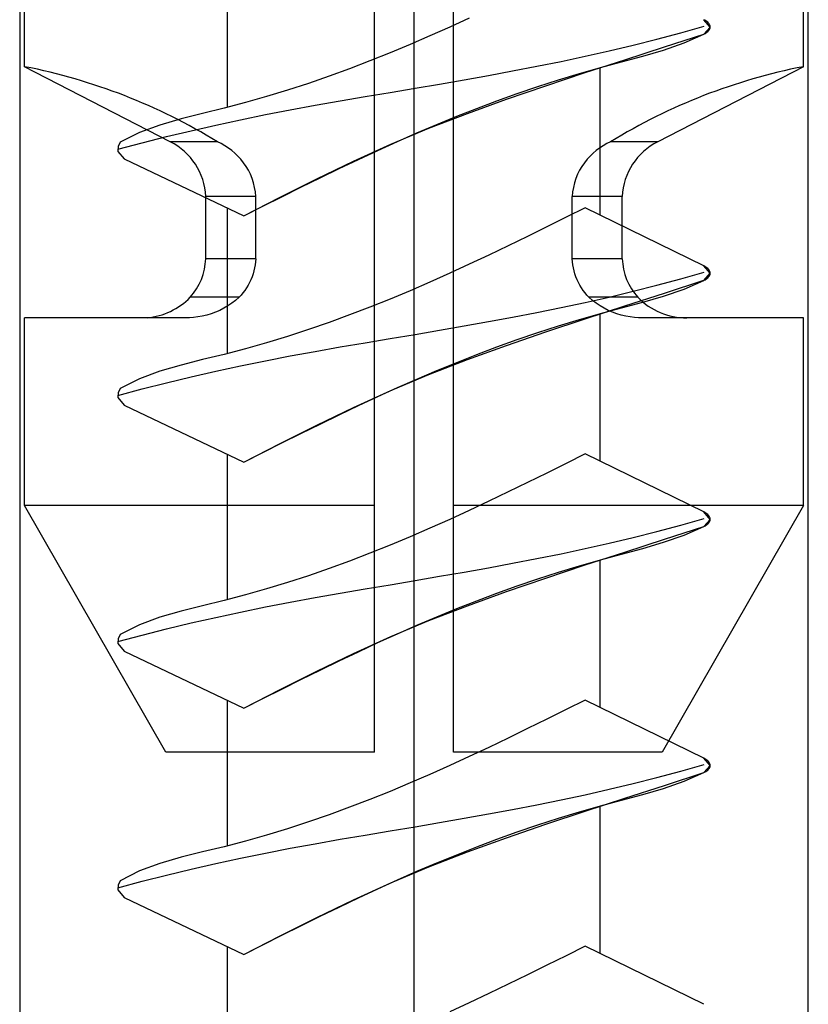
# Model space of a CAD drawing. Extents: x -250 to 830, y 10 to 714.
# Drawn here: x 635 to 643, y 198 to 208 of the extents above; entities that cross this region are included whole.
import ezdxf

# ---------------------------------------------------------------- set-up
doc = ezdxf.new("R2010")
doc.units = 0
doc.header["$LTSCALE"] = 2
doc.header["$MEASUREMENT"] = 0
doc.linetypes.add('CENTER', pattern=[24, 15, -3, 3, -3])
doc.layers.get('0').update_dxf_attribs({"linetype": 'CONTINUOUS'})

msp = doc.modelspace()

# ---------------------------------------------------------------- linework, layer by layer
at = {"color": 1, "linetype": 'CENTER'}
msp.add_line((638.67121, 178.91588), (638.67121, 246.2034), dxfattribs=at)
at = {"color": 1, "linetype": 'Continuous'}
for p, q in [((634.67121, 240.22482), (634.67121, 180.19737)), ((642.67121, 180.19737), (642.67121, 240.22482)), ((638.27121, 200.22482), (638.27121, 232.22482)), ((639.07121, 200.22482), (639.07121, 232.22482)), ((634.72121, 207.17178), (634.72121, 209.42482)), ((642.62121, 207.17178), (642.62121, 209.42482)), ((636.77803, 206.75954), (636.77803, 208.23366)), ((639.23187, 207.66422), (639.03305, 207.57291)), ((639.23187, 207.66422), (639.03305, 207.57291)), ((641.62281, 207.64197), (641.61268, 207.64801)), ((641.67584, 207.57337), (641.61268, 207.64801)), ((641.63267, 207.63569), (641.62281, 207.64197)), ((641.64199, 207.62894), (641.63267, 207.63569)), ((641.65052, 207.62149), (641.64199, 207.62894)), ((641.6581, 207.61327), (641.65052, 207.62149)), ((641.66468, 207.60437), (641.6581, 207.61327)), ((641.67017, 207.59485), (641.66468, 207.60437)), ((641.67416, 207.58485), (641.67017, 207.59485)), ((639.03305, 207.57291), (638.83295, 207.48352)), ((639.03305, 207.57291), (638.83295, 207.48352)), ((641.13609, 207.45147), (641.3766, 207.51586)), ((641.13609, 207.45147), (641.3766, 207.51586)), ((641.21113, 207.3724), (641.61268, 207.50231)), ((641.3766, 207.51586), (641.61634, 207.58228)), ((641.3766, 207.51586), (641.61634, 207.58228)), ((641.41035, 207.41315), (641.61019, 207.50106)), ((641.61019, 207.50106), (641.67584, 207.57337)), ((641.61268, 207.50231), (641.62331, 207.50777)), ((641.62331, 207.50777), (641.63362, 207.51353)), ((641.63362, 207.51353), (641.64329, 207.5199)), ((641.64329, 207.5199), (641.652, 207.52716)), ((641.652, 207.52716), (641.65959, 207.53538)), ((641.65959, 207.53538), (641.66601, 207.54441)), ((641.66601, 207.54441), (641.67117, 207.5541)), ((641.67117, 207.5541), (641.67468, 207.56424)), ((641.67583, 207.57458), (641.67416, 207.58485)), ((641.67468, 207.56424), (641.67583, 207.57458)), ((638.6314, 207.39635), (638.42834, 207.31163)), ((638.6314, 207.39635), (638.42834, 207.31163)), ((638.83295, 207.48352), (638.6314, 207.39635)), ((638.83295, 207.48352), (638.6314, 207.39635)), ((640.89441, 207.39023), (641.13609, 207.45147)), ((640.89441, 207.39023), (641.13609, 207.45147)), ((641.20323, 207.34056), (641.41035, 207.41315)), ((638.42834, 207.31163), (638.22372, 207.2296)), ((638.42834, 207.31163), (638.22372, 207.2296)), ((640.4079, 207.27701), (640.65164, 207.33211)), ((640.4079, 207.27701), (640.65164, 207.33211)), ((640.65164, 207.33211), (640.89441, 207.39023)), ((640.65164, 207.33211), (640.89441, 207.39023)), ((640.80955, 207.24215), (641.21113, 207.3724)), ((640.99122, 207.27822), (641.20323, 207.34056)), ((638.22372, 207.2296), (638.01749, 207.1505)), ((638.22372, 207.2296), (638.01749, 207.1505)), ((639.91794, 207.17538), (640.16329, 207.22483)), ((639.91794, 207.17538), (640.16329, 207.22483)), ((640.16329, 207.22483), (640.4079, 207.27701)), ((640.16329, 207.22483), (640.4079, 207.27701)), ((640.40794, 207.11117), (640.80955, 207.24215)), ((640.56199, 207.16398), (640.77668, 207.22105)), ((640.77668, 207.22105), (640.99122, 207.27822)), ((636.19886, 206.41037), (634.72121, 207.17178)), ((638.01749, 207.1505), (637.80962, 207.07457)), ((638.01749, 207.1505), (637.80962, 207.07457)), ((639.42549, 207.0829), (639.67196, 207.12822)), ((639.42549, 207.0829), (639.67196, 207.12822)), ((639.67196, 207.12822), (639.91794, 207.17538)), ((639.67196, 207.12822), (639.91794, 207.17538)), ((640.00697, 206.97825), (640.40794, 207.11117)), ((640.13731, 207.03925), (640.34881, 207.10347)), ((640.34881, 207.10347), (640.56199, 207.16398)), ((640.55462, 207.16189), (640.55462, 205.67056)), ((642.62121, 207.17178), (641.14356, 206.41037)), ((637.60005, 207.00203), (637.38874, 206.93313)), ((637.60005, 207.00203), (637.38874, 206.93313)), ((637.80962, 207.07457), (637.60005, 207.00203)), ((637.80962, 207.07457), (637.60005, 207.00203)), ((638.68432, 206.95339), (638.93154, 206.99594)), ((638.68432, 206.95339), (638.93154, 206.99594)), ((638.93154, 206.99594), (639.17864, 207.03896)), ((638.93154, 206.99594), (639.17864, 207.03896)), ((639.17864, 207.03896), (639.42549, 207.0829)), ((639.17864, 207.03896), (639.42549, 207.0829)), ((639.92747, 206.97152), (640.13731, 207.03925)), ((637.38874, 206.93313), (637.17564, 206.86811)), ((637.38874, 206.93313), (637.17564, 206.86811)), ((638.17609, 206.86887), (638.43015, 206.91135)), ((638.17609, 206.86887), (638.43015, 206.91135)), ((638.43015, 206.91135), (638.68432, 206.95339)), ((638.43015, 206.91135), (638.68432, 206.95339)), ((639.51264, 206.82616), (639.71926, 206.90042)), ((639.60798, 206.84132), (640.00697, 206.97825)), ((639.71926, 206.90042), (639.92747, 206.97152)), ((636.96072, 206.8072), (636.74393, 206.75065)), ((636.96072, 206.8072), (636.74393, 206.75065)), ((637.17564, 206.86811), (636.96072, 206.8072)), ((637.17564, 206.86811), (636.96072, 206.8072)), ((637.66878, 206.7808), (637.92226, 206.8255)), ((637.66878, 206.7808), (637.92226, 206.8255)), ((637.92226, 206.8255), (638.17609, 206.86887)), ((637.92226, 206.8255), (638.17609, 206.86887)), ((639.21233, 206.69829), (639.60798, 206.84132)), ((639.30758, 206.74888), (639.51264, 206.82616)), ((636.52573, 206.69751), (636.30837, 206.64273)), ((636.52573, 206.69751), (636.30837, 206.64273)), ((636.74393, 206.75065), (636.52573, 206.69751)), ((636.74393, 206.75065), (636.52573, 206.69751)), ((637.16332, 206.68559), (637.41576, 206.73431)), ((637.16332, 206.68559), (637.41576, 206.73431)), ((637.41576, 206.73431), (637.66878, 206.7808)), ((637.41576, 206.73431), (637.66878, 206.7808)), ((638.82137, 206.54706), (639.21233, 206.69829)), ((639.10407, 206.66878), (639.30758, 206.74888)), ((636.30837, 206.64273), (636.09453, 206.58032)), ((636.30837, 206.64273), (636.09453, 206.58032)), ((636.66062, 206.58007), (636.91157, 206.63424)), ((636.66062, 206.58007), (636.91157, 206.63424)), ((636.91157, 206.63424), (637.16332, 206.68559)), ((636.91157, 206.63424), (637.16332, 206.68559)), ((638.90205, 206.58603), (639.10407, 206.66878)), ((635.88684, 206.50432), (635.69222, 206.40543)), ((635.88684, 206.50432), (635.69222, 206.40543)), ((636.09453, 206.58032), (635.88684, 206.50432)), ((636.09453, 206.58032), (635.88684, 206.50432)), ((636.16153, 206.46286), (636.41057, 206.52297)), ((636.16153, 206.46286), (636.41057, 206.52297)), ((636.41057, 206.52297), (636.66062, 206.58007)), ((636.41057, 206.52297), (636.66062, 206.58007)), ((638.43647, 206.38555), (638.82137, 206.54706)), ((638.50242, 206.41326), (638.70151, 206.5008)), ((638.70151, 206.5008), (638.90205, 206.58603)), ((635.66629, 206.33459), (635.91355, 206.3997)), ((635.66629, 206.33459), (635.91355, 206.3997)), ((635.69222, 206.40543), (635.66983, 206.36126)), ((635.69222, 206.40543), (635.66983, 206.36126)), ((635.91355, 206.3997), (636.16153, 206.46286)), ((635.91355, 206.3997), (636.16153, 206.46286)), ((636.67814, 206.41037), (636.19886, 206.41037)), ((636.71587, 206.39143), (636.67814, 206.41037)), ((638.30469, 206.32362), (638.50242, 206.41326)), ((640.66429, 206.41028), (640.62654, 206.39143)), ((641.14356, 206.41037), (640.66427, 206.41037)), ((635.66983, 206.36126), (635.66841, 206.31358)), ((635.66983, 206.36126), (635.66841, 206.31358)), ((635.66841, 206.31358), (635.73064, 206.2365)), ((635.66841, 206.31358), (635.73064, 206.2365)), ((636.75258, 206.37039), (636.71587, 206.39143)), ((636.78802, 206.34725), (636.75258, 206.37039)), ((636.82195, 206.32209), (636.78802, 206.34725)), ((636.85415, 206.29498), (636.82195, 206.32209)), ((638.05786, 206.21346), (638.43647, 206.38555)), ((638.10816, 206.23215), (638.30469, 206.32362)), ((640.52043, 206.32214), (640.48826, 206.29498)), ((640.55439, 206.34725), (640.52043, 206.32214)), ((640.58983, 206.37039), (640.55439, 206.34725)), ((640.62654, 206.39143), (640.58983, 206.37039)), ((635.73064, 206.2365), (636.94457, 205.65937)), ((635.73064, 206.2365), (636.94457, 205.65937)), ((636.88476, 206.26561), (636.85415, 206.29498)), ((636.9142, 206.2334), (636.88476, 206.26561)), ((636.94205, 206.19855), (636.9142, 206.2334)), ((636.96791, 206.16131), (636.94205, 206.19855)), ((637.68408, 206.03327), (638.05786, 206.21346)), ((637.91265, 206.13909), (638.10816, 206.23215)), ((640.40036, 206.19855), (640.3745, 206.16131)), ((640.42822, 206.2334), (640.40036, 206.19855)), ((640.45765, 206.26561), (640.42822, 206.2334)), ((640.48826, 206.29498), (640.45765, 206.26561)), ((636.99137, 206.1219), (636.96791, 206.16131)), ((637.012, 206.08055), (636.99137, 206.1219)), ((637.71801, 206.04473), (637.91265, 206.13909)), ((640.35104, 206.1219), (640.33042, 206.08055)), ((640.3745, 206.16131), (640.35104, 206.1219)), ((637.02953, 206.03758), (637.012, 206.08055)), ((637.04362, 205.99329), (637.02953, 206.03758)), ((637.31352, 205.84767), (637.68408, 206.03327)), ((637.52405, 205.94931), (637.71801, 206.04473)), ((640.31288, 206.03758), (640.29879, 205.99329)), ((640.33042, 206.08055), (640.31288, 206.03758)), ((637.05446, 205.94821), (637.04362, 205.99329)), ((637.0619, 205.90274), (637.05446, 205.94821)), ((637.06593, 205.85731), (637.0619, 205.90274)), ((637.3306, 205.8531), (637.52405, 205.94931)), ((640.28051, 205.90274), (640.27648, 205.85731)), ((640.28795, 205.94821), (640.28051, 205.90274)), ((640.29879, 205.99329), (640.28795, 205.94821)), ((636.5587, 205.22482), (636.5587, 205.85731)), ((637.06593, 205.85731), (636.5587, 205.85731)), ((636.94457, 205.65937), (637.31352, 205.84767)), ((637.06593, 205.22482), (637.06593, 205.85731)), ((637.1375, 205.75637), (637.3306, 205.8531)), ((640.27648, 205.22482), (640.27648, 205.85731)), ((640.78371, 205.85731), (640.27648, 205.85731)), ((640.78371, 205.22482), (640.78371, 205.85731)), ((636.77803, 204.26443), (636.77803, 205.73855)), ((636.94457, 205.65937), (637.1375, 205.75637)), ((640.40822, 205.74219), (640.21322, 205.64506)), ((640.40822, 205.74219), (640.21322, 205.64506)), ((641.61268, 205.1529), (640.40822, 205.74219)), ((641.61268, 205.1529), (640.40822, 205.74219)), ((640.21322, 205.64506), (640.01805, 205.54821)), ((640.21322, 205.64506), (640.01805, 205.54821)), ((640.01805, 205.54821), (639.82251, 205.45191)), ((640.01805, 205.54821), (639.82251, 205.45191)), ((639.82251, 205.45191), (639.62642, 205.35645)), ((639.82251, 205.45191), (639.62642, 205.35645)), ((639.62642, 205.35645), (639.4296, 205.26209)), ((639.62642, 205.35645), (639.4296, 205.26209)), ((637.06593, 205.22482), (636.5587, 205.22482)), ((637.06593, 205.22482), (637.06386, 205.194)), ((639.4296, 205.26209), (639.23187, 205.16911)), ((639.4296, 205.26209), (639.23187, 205.16911)), ((640.78371, 205.22482), (640.27648, 205.22482)), ((640.27856, 205.194), (640.27651, 205.22482)), ((637.04763, 205.10124), (637.03891, 205.07078)), ((637.05471, 205.13204), (637.04763, 205.10124)), ((637.06012, 205.16302), (637.05471, 205.13204)), ((637.06386, 205.194), (637.06012, 205.16302)), ((639.23187, 205.16911), (639.03305, 205.07779)), ((639.23187, 205.16911), (639.03305, 205.07779)), ((640.28229, 205.16302), (640.27856, 205.194)), ((640.28771, 205.13204), (640.28229, 205.16302)), ((640.29478, 205.10124), (640.28771, 205.13204)), ((640.3035, 205.07078), (640.29478, 205.10124)), ((641.62281, 205.14686), (641.61268, 205.1529)), ((641.67584, 205.07825), (641.61268, 205.1529)), ((641.63267, 205.14058), (641.62281, 205.14686)), ((641.64199, 205.13382), (641.63267, 205.14058)), ((641.65052, 205.12637), (641.64199, 205.13382)), ((641.6581, 205.11815), (641.65052, 205.12637)), ((641.66468, 205.10925), (641.6581, 205.11815)), ((641.67017, 205.09973), (641.66468, 205.10925)), ((641.67416, 205.08973), (641.67017, 205.09973)), ((637.01659, 205.01153), (637.00305, 204.98305)), ((637.02856, 205.04082), (637.01659, 205.01153)), ((637.03891, 205.07078), (637.02856, 205.04082)), ((639.03305, 205.07779), (638.83295, 204.98841)), ((639.03305, 205.07779), (638.83295, 204.98841)), ((640.31386, 205.04082), (640.3035, 205.07078)), ((640.32583, 205.01153), (640.31386, 205.04082)), ((640.33936, 204.98305), (640.32583, 205.01153)), ((641.13609, 204.95635), (641.3766, 205.02074)), ((641.13609, 204.95635), (641.3766, 205.02074)), ((641.21113, 204.87728), (641.61268, 205.00719)), ((641.3766, 205.02074), (641.61634, 205.08716)), ((641.3766, 205.02074), (641.61634, 205.08716)), ((641.41035, 204.91804), (641.61019, 205.00595)), ((641.61019, 205.00595), (641.67584, 205.07825)), ((641.61268, 205.00719), (641.62331, 205.01265)), ((641.62331, 205.01265), (641.63362, 205.01841)), ((641.63362, 205.01841), (641.64329, 205.02478)), ((641.64329, 205.02478), (641.652, 205.03205)), ((641.652, 205.03205), (641.65959, 205.04026)), ((641.65959, 205.04026), (641.66601, 205.04929)), ((641.66601, 205.04929), (641.67117, 205.05898)), ((641.67117, 205.05898), (641.67468, 205.06912)), ((641.67583, 205.07946), (641.67416, 205.08973)), ((641.67468, 205.06912), (641.67583, 205.07946)), ((636.95456, 204.90349), (636.93627, 204.87924)), ((636.97189, 204.92894), (636.95456, 204.90349)), ((636.9881, 204.95549), (636.97189, 204.92894)), ((637.00305, 204.98305), (636.9881, 204.95549)), ((638.6314, 204.90123), (638.42834, 204.81652)), ((638.6314, 204.90123), (638.42834, 204.81652)), ((638.83295, 204.98841), (638.6314, 204.90123)), ((638.83295, 204.98841), (638.6314, 204.90123)), ((640.35431, 204.95549), (640.33936, 204.98305)), ((640.37053, 204.92894), (640.35431, 204.95549)), ((640.38785, 204.90349), (640.37053, 204.92894)), ((640.40615, 204.87924), (640.38785, 204.90349)), ((640.89441, 204.89511), (641.13609, 204.95635)), ((640.89441, 204.89511), (641.13609, 204.95635)), ((641.20323, 204.84545), (641.41035, 204.91804)), ((636.89741, 204.8347), (636.40139, 204.8347)), ((636.86165, 204.80287), (636.82377, 204.77345)), ((636.89741, 204.8347), (636.86165, 204.80287)), ((636.91716, 204.85628), (636.8974, 204.8347)), ((636.93627, 204.87924), (636.91716, 204.85628)), ((638.42834, 204.81652), (638.22372, 204.73449)), ((638.42834, 204.81652), (638.22372, 204.73449)), ((640.42525, 204.85628), (640.40615, 204.87924)), ((640.4079, 204.7819), (640.65164, 204.83699)), ((640.4079, 204.7819), (640.65164, 204.83699)), ((640.445, 204.8347), (640.42525, 204.85628)), ((640.48077, 204.80287), (640.445, 204.8347)), ((640.94102, 204.8347), (640.445, 204.8347)), ((640.51864, 204.77345), (640.48077, 204.80287)), ((640.65164, 204.83699), (640.89441, 204.89511)), ((640.65164, 204.83699), (640.89441, 204.89511)), ((640.80955, 204.74703), (641.21113, 204.87728)), ((640.99122, 204.7831), (641.20323, 204.84545)), ((636.70035, 204.70063), (636.65692, 204.68182)), ((636.74283, 204.72223), (636.70035, 204.70063)), ((636.78407, 204.74654), (636.74283, 204.72223)), ((636.82377, 204.77345), (636.78407, 204.74654)), ((638.22372, 204.73449), (638.01749, 204.65539)), ((638.22372, 204.73449), (638.01749, 204.65539)), ((639.91794, 204.68026), (640.16329, 204.72972)), ((639.91794, 204.68026), (640.16329, 204.72972)), ((640.16329, 204.72972), (640.4079, 204.7819)), ((640.16329, 204.72972), (640.4079, 204.7819)), ((640.40794, 204.61605), (640.80955, 204.74703)), ((640.55834, 204.74654), (640.51864, 204.77345)), ((640.59958, 204.72223), (640.55834, 204.74654)), ((640.56199, 204.66886), (640.77668, 204.72593)), ((640.64206, 204.70063), (640.59958, 204.72223)), ((640.68549, 204.68182), (640.64206, 204.70063)), ((640.77668, 204.72593), (640.99122, 204.7831)), ((634.72121, 202.72482), (634.72121, 204.62482)), ((635.55244, 204.62482), (634.72121, 204.62482)), ((635.55521, 204.62478), (635.55244, 204.62482)), ((635.55797, 204.62476), (635.55521, 204.62478)), ((635.56074, 204.62475), (635.55797, 204.62476)), ((635.5635, 204.62476), (635.56074, 204.62475)), ((635.56628, 204.62478), (635.5635, 204.62476)), ((635.56907, 204.62482), (635.56628, 204.62478)), ((636.34141, 204.62482), (635.56907, 204.62482)), ((636.34311, 204.6248), (636.34141, 204.62482)), ((636.34481, 204.62478), (636.34311, 204.6248)), ((636.34651, 204.62477), (636.34481, 204.62478)), ((636.34821, 204.62476), (636.34651, 204.62477)), ((636.34991, 204.62475), (636.34821, 204.62476)), ((636.35161, 204.62475), (636.34991, 204.62475)), ((636.39325, 204.62576), (636.35161, 204.62475)), ((636.43604, 204.62894), (636.39325, 204.62576)), ((636.4797, 204.63442), (636.43604, 204.62894)), ((636.52392, 204.64232), (636.4797, 204.63442)), ((636.56839, 204.65277), (636.52392, 204.64232)), ((636.61283, 204.66589), (636.56839, 204.65277)), ((636.65692, 204.68182), (636.61283, 204.66589)), ((638.01749, 204.65539), (637.80962, 204.57945)), ((638.01749, 204.65539), (637.80962, 204.57945)), ((639.42549, 204.58778), (639.67196, 204.6331)), ((639.42549, 204.58778), (639.67196, 204.6331)), ((639.67196, 204.6331), (639.91794, 204.68026)), ((639.67196, 204.6331), (639.91794, 204.68026)), ((640.00697, 204.48313), (640.40794, 204.61605)), ((640.13731, 204.54414), (640.34881, 204.60835)), ((640.34881, 204.60835), (640.56199, 204.66886)), ((640.55462, 204.66677), (640.55462, 203.17544)), ((640.72959, 204.66589), (640.68549, 204.68182)), ((640.77402, 204.65277), (640.72959, 204.66589)), ((640.8185, 204.64232), (640.77402, 204.65277)), ((640.86271, 204.63442), (640.8185, 204.64232)), ((640.90637, 204.62894), (640.86271, 204.63442)), ((640.94916, 204.62576), (640.90637, 204.62894)), ((640.9908, 204.62475), (640.94916, 204.62576)), ((640.9925, 204.62475), (640.9908, 204.62475)), ((640.9942, 204.62476), (640.9925, 204.62475)), ((640.9959, 204.62477), (640.9942, 204.62476)), ((640.9976, 204.62478), (640.9959, 204.62477)), ((640.9993, 204.6248), (640.9976, 204.62478)), ((641.00101, 204.62482), (640.9993, 204.6248)), ((641.77334, 204.62482), (641.00101, 204.62482)), ((641.77613, 204.62478), (641.77334, 204.62482)), ((641.77891, 204.62476), (641.77613, 204.62478)), ((641.78168, 204.62475), (641.77891, 204.62476)), ((641.78444, 204.62476), (641.78168, 204.62475)), ((641.7872, 204.62478), (641.78444, 204.62476)), ((641.78997, 204.62482), (641.7872, 204.62478)), ((642.62121, 204.62482), (641.78997, 204.62482)), ((642.62121, 202.72482), (642.62121, 204.62482)), ((637.60005, 204.50691), (637.38874, 204.43802)), ((637.60005, 204.50691), (637.38874, 204.43802)), ((637.80962, 204.57945), (637.60005, 204.50691)), ((637.80962, 204.57945), (637.60005, 204.50691)), ((638.68432, 204.45827), (638.93154, 204.50083)), ((638.68432, 204.45827), (638.93154, 204.50083)), ((638.93154, 204.50083), (639.17864, 204.54385)), ((638.93154, 204.50083), (639.17864, 204.54385)), ((639.17864, 204.54385), (639.42549, 204.58778)), ((639.17864, 204.54385), (639.42549, 204.58778)), ((639.92747, 204.4764), (640.13731, 204.54414)), ((637.38874, 204.43802), (637.17564, 204.373)), ((637.38874, 204.43802), (637.17564, 204.373)), ((638.17609, 204.37376), (638.43015, 204.41624)), ((638.17609, 204.37376), (638.43015, 204.41624)), ((638.43015, 204.41624), (638.68432, 204.45827)), ((638.43015, 204.41624), (638.68432, 204.45827)), ((639.51264, 204.33104), (639.71926, 204.40531)), ((639.60798, 204.34621), (640.00697, 204.48313)), ((639.71926, 204.40531), (639.92747, 204.4764)), ((636.96072, 204.31209), (636.74393, 204.25553)), ((636.96072, 204.31209), (636.74393, 204.25553)), ((637.17564, 204.373), (636.96072, 204.31209)), ((637.17564, 204.373), (636.96072, 204.31209)), ((637.66878, 204.28568), (637.92226, 204.33039)), ((637.66878, 204.28568), (637.92226, 204.33039)), ((637.92226, 204.33039), (638.17609, 204.37376)), ((637.92226, 204.33039), (638.17609, 204.37376)), ((639.21233, 204.20318), (639.60798, 204.34621)), ((639.30758, 204.25377), (639.51264, 204.33104)), ((636.52573, 204.20239), (636.30837, 204.14761)), ((636.52573, 204.20239), (636.30837, 204.14761)), ((636.74393, 204.25553), (636.52573, 204.20239)), ((636.74393, 204.25553), (636.52573, 204.20239)), ((637.16332, 204.19048), (637.41576, 204.23919)), ((637.16332, 204.19048), (637.41576, 204.23919)), ((637.41576, 204.23919), (637.66878, 204.28568)), ((637.41576, 204.23919), (637.66878, 204.28568)), ((638.82137, 204.05194), (639.21233, 204.20318)), ((639.10407, 204.17367), (639.30758, 204.25377)), ((636.30837, 204.14761), (636.09453, 204.08521)), ((636.30837, 204.14761), (636.09453, 204.08521)), ((636.66062, 204.08495), (636.91157, 204.13912)), ((636.66062, 204.08495), (636.91157, 204.13912)), ((636.91157, 204.13912), (637.16332, 204.19048)), ((636.91157, 204.13912), (637.16332, 204.19048)), ((638.90205, 204.09091), (639.10407, 204.17367)), ((635.88684, 204.0092), (635.69222, 203.91032)), ((635.88684, 204.0092), (635.69222, 203.91032)), ((636.09453, 204.08521), (635.88684, 204.0092)), ((636.09453, 204.08521), (635.88684, 204.0092)), ((636.16153, 203.96774), (636.41057, 204.02786)), ((636.16153, 203.96774), (636.41057, 204.02786)), ((636.41057, 204.02786), (636.66062, 204.08495)), ((636.41057, 204.02786), (636.66062, 204.08495)), ((638.43647, 203.89043), (638.82137, 204.05194)), ((638.50242, 203.91814), (638.70151, 204.00568)), ((638.70151, 204.00568), (638.90205, 204.09091)), ((635.66629, 203.83947), (635.91355, 203.90459)), ((635.66629, 203.83947), (635.91355, 203.90459)), ((635.69222, 203.91032), (635.66983, 203.86615)), ((635.69222, 203.91032), (635.66983, 203.86615)), ((635.91355, 203.90459), (636.16153, 203.96774)), ((635.91355, 203.90459), (636.16153, 203.96774)), ((638.30469, 203.82851), (638.50242, 203.91814)), ((635.66983, 203.86615), (635.66841, 203.81846)), ((635.66983, 203.86615), (635.66841, 203.81846)), ((635.66841, 203.81846), (635.73064, 203.74139)), ((635.66841, 203.81846), (635.73064, 203.74139)), ((638.05786, 203.71835), (638.43647, 203.89043)), ((638.10816, 203.73703), (638.30469, 203.82851)), ((635.73064, 203.74139), (636.94457, 203.16426)), ((635.73064, 203.74139), (636.94457, 203.16426)), ((637.68408, 203.53815), (638.05786, 203.71835)), ((637.91265, 203.64398), (638.10816, 203.73703)), ((637.71801, 203.54961), (637.91265, 203.64398)), ((637.31352, 203.35256), (637.68408, 203.53815)), ((637.52405, 203.45419), (637.71801, 203.54961)), ((637.3306, 203.35798), (637.52405, 203.45419)), ((636.94457, 203.16426), (637.31352, 203.35256)), ((637.1375, 203.26125), (637.3306, 203.35798)), ((636.77803, 201.76931), (636.77803, 203.24343)), ((636.94457, 203.16426), (637.1375, 203.26125)), ((640.40822, 203.24707), (640.21322, 203.14995)), ((640.40822, 203.24707), (640.21322, 203.14995)), ((641.61268, 202.65778), (640.40822, 203.24707)), ((641.61268, 202.65778), (640.40822, 203.24707)), ((640.21322, 203.14995), (640.01805, 203.05309)), ((640.21322, 203.14995), (640.01805, 203.05309)), ((640.01805, 203.05309), (639.82251, 202.9568)), ((640.01805, 203.05309), (639.82251, 202.9568)), ((639.82251, 202.9568), (639.62642, 202.86133)), ((639.82251, 202.9568), (639.62642, 202.86133)), ((639.62642, 202.86133), (639.4296, 202.76697)), ((639.62642, 202.86133), (639.4296, 202.76697)), ((636.15237, 200.22482), (634.72121, 202.72482)), ((638.27121, 202.72482), (634.72121, 202.72482)), ((642.62121, 202.72482), (639.07121, 202.72482)), ((639.4296, 202.76697), (639.23187, 202.67399)), ((639.4296, 202.76697), (639.23187, 202.67399)), ((642.62121, 202.72482), (641.19005, 200.22482)), ((639.23187, 202.67399), (639.03305, 202.58267)), ((639.23187, 202.67399), (639.03305, 202.58267)), ((641.62281, 202.65174), (641.61268, 202.65778)), ((641.67584, 202.58314), (641.61268, 202.65778)), ((641.63267, 202.64546), (641.62281, 202.65174)), ((641.64199, 202.63871), (641.63267, 202.64546)), ((641.65052, 202.63125), (641.64199, 202.63871)), ((641.6581, 202.62304), (641.65052, 202.63125)), ((641.66468, 202.61413), (641.6581, 202.62304)), ((641.67017, 202.60461), (641.66468, 202.61413)), ((641.67416, 202.59462), (641.67017, 202.60461)), ((639.03305, 202.58267), (638.83295, 202.49329)), ((639.03305, 202.58267), (638.83295, 202.49329)), ((641.13609, 202.46123), (641.3766, 202.52563)), ((641.13609, 202.46123), (641.3766, 202.52563)), ((641.21113, 202.38217), (641.61268, 202.51207)), ((641.3766, 202.52563), (641.61634, 202.59204)), ((641.3766, 202.52563), (641.61634, 202.59204)), ((641.41035, 202.42292), (641.61019, 202.51083)), ((641.61019, 202.51083), (641.67584, 202.58314)), ((641.61268, 202.51207), (641.62331, 202.51753)), ((641.62331, 202.51753), (641.63362, 202.5233)), ((641.63362, 202.5233), (641.64329, 202.52967)), ((641.64329, 202.52967), (641.652, 202.53693)), ((641.652, 202.53693), (641.65959, 202.54515)), ((641.65959, 202.54515), (641.66601, 202.55417)), ((641.66601, 202.55417), (641.67117, 202.56386)), ((641.67117, 202.56386), (641.67468, 202.57401)), ((641.67583, 202.58434), (641.67416, 202.59462)), ((641.67468, 202.57401), (641.67583, 202.58434)), ((638.6314, 202.40612), (638.42834, 202.3214)), ((638.6314, 202.40612), (638.42834, 202.3214)), ((638.83295, 202.49329), (638.6314, 202.40612)), ((638.83295, 202.49329), (638.6314, 202.40612)), ((640.89441, 202.39999), (641.13609, 202.46123)), ((640.89441, 202.39999), (641.13609, 202.46123)), ((641.20323, 202.35033), (641.41035, 202.42292)), ((638.42834, 202.3214), (638.22372, 202.23937)), ((638.42834, 202.3214), (638.22372, 202.23937)), ((640.4079, 202.28678), (640.65164, 202.34188)), ((640.4079, 202.28678), (640.65164, 202.34188)), ((640.65164, 202.34188), (640.89441, 202.39999)), ((640.65164, 202.34188), (640.89441, 202.39999)), ((640.80955, 202.25191), (641.21113, 202.38217)), ((640.99122, 202.28799), (641.20323, 202.35033)), ((638.22372, 202.23937), (638.01749, 202.16027)), ((638.22372, 202.23937), (638.01749, 202.16027)), ((639.91794, 202.18514), (640.16329, 202.2346)), ((639.91794, 202.18514), (640.16329, 202.2346)), ((640.16329, 202.2346), (640.4079, 202.28678)), ((640.16329, 202.2346), (640.4079, 202.28678)), ((640.40794, 202.12093), (640.80955, 202.25191)), ((640.56199, 202.17375), (640.77668, 202.23081)), ((640.77668, 202.23081), (640.99122, 202.28799)), ((638.01749, 202.16027), (637.80962, 202.08433)), ((638.01749, 202.16027), (637.80962, 202.08433)), ((639.42549, 202.09267), (639.67196, 202.13799)), ((639.42549, 202.09267), (639.67196, 202.13799)), ((639.67196, 202.13799), (639.91794, 202.18514)), ((639.67196, 202.13799), (639.91794, 202.18514)), ((640.00697, 201.98801), (640.40794, 202.12093)), ((640.13731, 202.04902), (640.34881, 202.11323)), ((640.34881, 202.11323), (640.56199, 202.17375)), ((640.55462, 202.17165), (640.55462, 200.68033)), ((637.60005, 202.0118), (637.38874, 201.9429)), ((637.60005, 202.0118), (637.38874, 201.9429)), ((637.80962, 202.08433), (637.60005, 202.0118)), ((637.80962, 202.08433), (637.60005, 202.0118)), ((638.68432, 201.96315), (638.93154, 202.00571)), ((638.68432, 201.96315), (638.93154, 202.00571)), ((638.93154, 202.00571), (639.17864, 202.04873)), ((638.93154, 202.00571), (639.17864, 202.04873)), ((639.17864, 202.04873), (639.42549, 202.09267)), ((639.17864, 202.04873), (639.42549, 202.09267)), ((639.92747, 201.98128), (640.13731, 202.04902)), ((637.38874, 201.9429), (637.17564, 201.87788)), ((637.38874, 201.9429), (637.17564, 201.87788)), ((638.17609, 201.87864), (638.43015, 201.92112)), ((638.17609, 201.87864), (638.43015, 201.92112)), ((638.43015, 201.92112), (638.68432, 201.96315)), ((638.43015, 201.92112), (638.68432, 201.96315)), ((639.51264, 201.83592), (639.71926, 201.91019)), ((639.60798, 201.85109), (640.00697, 201.98801)), ((639.71926, 201.91019), (639.92747, 201.98128)), ((636.96072, 201.81697), (636.74393, 201.76041)), ((636.96072, 201.81697), (636.74393, 201.76041)), ((637.17564, 201.87788), (636.96072, 201.81697)), ((637.17564, 201.87788), (636.96072, 201.81697)), ((637.66878, 201.79056), (637.92226, 201.83527)), ((637.66878, 201.79056), (637.92226, 201.83527)), ((637.92226, 201.83527), (638.17609, 201.87864)), ((637.92226, 201.83527), (638.17609, 201.87864)), ((639.21233, 201.70806), (639.60798, 201.85109)), ((639.30758, 201.75865), (639.51264, 201.83592)), ((636.52573, 201.70727), (636.30837, 201.65249)), ((636.52573, 201.70727), (636.30837, 201.65249)), ((636.74393, 201.76041), (636.52573, 201.70727)), ((636.74393, 201.76041), (636.52573, 201.70727)), ((637.16332, 201.69536), (637.41576, 201.74408)), ((637.16332, 201.69536), (637.41576, 201.74408)), ((637.41576, 201.74408), (637.66878, 201.79056)), ((637.41576, 201.74408), (637.66878, 201.79056)), ((638.82137, 201.55683), (639.21233, 201.70806)), ((639.10407, 201.67855), (639.30758, 201.75865)), ((636.30837, 201.65249), (636.09453, 201.59009)), ((636.30837, 201.65249), (636.09453, 201.59009)), ((636.66062, 201.58983), (636.91157, 201.64401)), ((636.66062, 201.58983), (636.91157, 201.64401)), ((636.91157, 201.64401), (637.16332, 201.69536)), ((636.91157, 201.64401), (637.16332, 201.69536)), ((638.90205, 201.5958), (639.10407, 201.67855)), ((635.88684, 201.51408), (635.69222, 201.4152)), ((635.88684, 201.51408), (635.69222, 201.4152)), ((636.09453, 201.59009), (635.88684, 201.51408)), ((636.09453, 201.59009), (635.88684, 201.51408)), ((636.16153, 201.47263), (636.41057, 201.53274)), ((636.16153, 201.47263), (636.41057, 201.53274)), ((636.41057, 201.53274), (636.66062, 201.58983)), ((636.41057, 201.53274), (636.66062, 201.58983)), ((638.43647, 201.39531), (638.82137, 201.55683)), ((638.50242, 201.42302), (638.70151, 201.51056)), ((638.70151, 201.51056), (638.90205, 201.5958)), ((635.66629, 201.34436), (635.91355, 201.40947)), ((635.66629, 201.34436), (635.91355, 201.40947)), ((635.69222, 201.4152), (635.66983, 201.37103)), ((635.69222, 201.4152), (635.66983, 201.37103)), ((635.91355, 201.40947), (636.16153, 201.47263)), ((635.91355, 201.40947), (636.16153, 201.47263)), ((638.30469, 201.33339), (638.50242, 201.42302)), ((635.66983, 201.37103), (635.66841, 201.32334)), ((635.66983, 201.37103), (635.66841, 201.32334)), ((635.66841, 201.32334), (635.73064, 201.24627)), ((635.66841, 201.32334), (635.73064, 201.24627)), ((638.05786, 201.22323), (638.43647, 201.39531)), ((638.10816, 201.24191), (638.30469, 201.33339)), ((635.73064, 201.24627), (636.94457, 200.66914)), ((635.73064, 201.24627), (636.94457, 200.66914)), ((637.68408, 201.04304), (638.05786, 201.22323)), ((637.91265, 201.14886), (638.10816, 201.24191)), ((637.71801, 201.05449), (637.91265, 201.14886)), ((637.31352, 200.85744), (637.68408, 201.04304)), ((637.52405, 200.95908), (637.71801, 201.05449)), ((637.3306, 200.86287), (637.52405, 200.95908)), ((636.94457, 200.66914), (637.31352, 200.85744)), ((637.1375, 200.76614), (637.3306, 200.86287)), ((636.77803, 199.27419), (636.77803, 200.74831)), ((636.94457, 200.66914), (637.1375, 200.76614)), ((640.40822, 200.75196), (640.21322, 200.65483)), ((640.40822, 200.75196), (640.21322, 200.65483)), ((641.61268, 200.16266), (640.40822, 200.75196)), ((641.61268, 200.16266), (640.40822, 200.75196)), ((640.21322, 200.65483), (640.01805, 200.55798)), ((640.21322, 200.65483), (640.01805, 200.55798)), ((640.01805, 200.55798), (639.82251, 200.46168)), ((640.01805, 200.55798), (639.82251, 200.46168)), ((639.82251, 200.46168), (639.62642, 200.36621)), ((639.82251, 200.46168), (639.62642, 200.36621)), ((639.62642, 200.36621), (639.4296, 200.27185)), ((639.62642, 200.36621), (639.4296, 200.27185)), ((638.27121, 200.22482), (636.15237, 200.22482)), ((641.19005, 200.22482), (639.07121, 200.22482)), ((639.4296, 200.27185), (639.23187, 200.17887)), ((639.4296, 200.27185), (639.23187, 200.17887)), ((639.23187, 200.17887), (639.03305, 200.08756)), ((639.23187, 200.17887), (639.03305, 200.08756)), ((641.62281, 200.15662), (641.61268, 200.16266)), ((641.67584, 200.08802), (641.61268, 200.16266)), ((641.63267, 200.15035), (641.62281, 200.15662)), ((641.64199, 200.14359), (641.63267, 200.15035)), ((641.65052, 200.13614), (641.64199, 200.14359)), ((641.6581, 200.12792), (641.65052, 200.13614)), ((641.66468, 200.11902), (641.6581, 200.12792)), ((641.67017, 200.1095), (641.66468, 200.11902)), ((641.67416, 200.0995), (641.67017, 200.1095)), ((639.03305, 200.08756), (638.83295, 199.99818)), ((639.03305, 200.08756), (638.83295, 199.99818)), ((641.13609, 199.96612), (641.3766, 200.03051)), ((641.13609, 199.96612), (641.3766, 200.03051)), ((641.21113, 199.88705), (641.61268, 200.01696)), ((641.3766, 200.03051), (641.61634, 200.09693)), ((641.3766, 200.03051), (641.61634, 200.09693)), ((641.41035, 199.9278), (641.61019, 200.01571)), ((641.61019, 200.01571), (641.67584, 200.08802)), ((641.61268, 200.01696), (641.62331, 200.02242)), ((641.62331, 200.02242), (641.63362, 200.02818)), ((641.63362, 200.02818), (641.64329, 200.03455)), ((641.64329, 200.03455), (641.652, 200.04182)), ((641.652, 200.04182), (641.65959, 200.05003)), ((641.65959, 200.05003), (641.66601, 200.05906)), ((641.66601, 200.05906), (641.67117, 200.06875)), ((641.67117, 200.06875), (641.67468, 200.07889)), ((641.67583, 200.08923), (641.67416, 200.0995)), ((641.67468, 200.07889), (641.67583, 200.08923)), ((638.6314, 199.911), (638.42834, 199.82628)), ((638.6314, 199.911), (638.42834, 199.82628)), ((638.83295, 199.99818), (638.6314, 199.911)), ((638.83295, 199.99818), (638.6314, 199.911)), ((640.89441, 199.90488), (641.13609, 199.96612)), ((640.89441, 199.90488), (641.13609, 199.96612)), ((641.20323, 199.85521), (641.41035, 199.9278)), ((638.42834, 199.82628), (638.22372, 199.74425)), ((638.42834, 199.82628), (638.22372, 199.74425)), ((640.4079, 199.79166), (640.65164, 199.84676)), ((640.4079, 199.79166), (640.65164, 199.84676)), ((640.65164, 199.84676), (640.89441, 199.90488)), ((640.65164, 199.84676), (640.89441, 199.90488)), ((640.80955, 199.7568), (641.21113, 199.88705)), ((640.99122, 199.79287), (641.20323, 199.85521)), ((638.22372, 199.74425), (638.01749, 199.66515)), ((638.22372, 199.74425), (638.01749, 199.66515)), ((639.91794, 199.69003), (640.16329, 199.73948)), ((639.91794, 199.69003), (640.16329, 199.73948)), ((640.16329, 199.73948), (640.4079, 199.79166)), ((640.16329, 199.73948), (640.4079, 199.79166)), ((640.40794, 199.62582), (640.80955, 199.7568)), ((640.56199, 199.67863), (640.77668, 199.7357)), ((640.77668, 199.7357), (640.99122, 199.79287)), ((638.01749, 199.66515), (637.80962, 199.58922)), ((638.01749, 199.66515), (637.80962, 199.58922)), ((639.42549, 199.59755), (639.67196, 199.64287)), ((639.42549, 199.59755), (639.67196, 199.64287)), ((639.67196, 199.64287), (639.91794, 199.69003)), ((639.67196, 199.64287), (639.91794, 199.69003)), ((640.00697, 199.4929), (640.40794, 199.62582)), ((640.13731, 199.55391), (640.34881, 199.61812)), ((640.34881, 199.61812), (640.56199, 199.67863)), ((640.55462, 199.67654), (640.55462, 198.18521)), ((637.60005, 199.51668), (637.38874, 199.44778)), ((637.60005, 199.51668), (637.38874, 199.44778)), ((637.80962, 199.58922), (637.60005, 199.51668)), ((637.80962, 199.58922), (637.60005, 199.51668)), ((638.68432, 199.46804), (638.93154, 199.5106)), ((638.68432, 199.46804), (638.93154, 199.5106)), ((638.93154, 199.5106), (639.17864, 199.55361)), ((638.93154, 199.5106), (639.17864, 199.55361)), ((639.17864, 199.55361), (639.42549, 199.59755)), ((639.17864, 199.55361), (639.42549, 199.59755)), ((639.92747, 199.48617), (640.13731, 199.55391)), ((637.38874, 199.44778), (637.17564, 199.38276)), ((637.38874, 199.44778), (637.17564, 199.38276)), ((638.17609, 199.38352), (638.43015, 199.426)), ((638.17609, 199.38352), (638.43015, 199.426)), ((638.43015, 199.426), (638.68432, 199.46804)), ((638.43015, 199.426), (638.68432, 199.46804)), ((639.51264, 199.34081), (639.71926, 199.41507)), ((639.60798, 199.35597), (640.00697, 199.4929)), ((639.71926, 199.41507), (639.92747, 199.48617)), ((636.96072, 199.32186), (636.74393, 199.2653)), ((636.96072, 199.32186), (636.74393, 199.2653)), ((637.17564, 199.38276), (636.96072, 199.32186)), ((637.17564, 199.38276), (636.96072, 199.32186)), ((637.66878, 199.29545), (637.92226, 199.34015)), ((637.66878, 199.29545), (637.92226, 199.34015)), ((637.92226, 199.34015), (638.17609, 199.38352)), ((637.92226, 199.34015), (638.17609, 199.38352)), ((639.21233, 199.21295), (639.60798, 199.35597)), ((639.30758, 199.26353), (639.51264, 199.34081)), ((636.52573, 199.21216), (636.30837, 199.15738)), ((636.52573, 199.21216), (636.30837, 199.15738)), ((636.74393, 199.2653), (636.52573, 199.21216)), ((636.74393, 199.2653), (636.52573, 199.21216)), ((637.16332, 199.20024), (637.41576, 199.24896)), ((637.16332, 199.20024), (637.41576, 199.24896)), ((637.41576, 199.24896), (637.66878, 199.29545)), ((637.41576, 199.24896), (637.66878, 199.29545)), ((638.82137, 199.06171), (639.21233, 199.21295)), ((639.10407, 199.18343), (639.30758, 199.26353)), ((636.30837, 199.15738), (636.09453, 199.09497)), ((636.30837, 199.15738), (636.09453, 199.09497)), ((636.66062, 199.09472), (636.91157, 199.14889)), ((636.66062, 199.09472), (636.91157, 199.14889)), ((636.91157, 199.14889), (637.16332, 199.20024)), ((636.91157, 199.14889), (637.16332, 199.20024)), ((638.90205, 199.10068), (639.10407, 199.18343)), ((635.88684, 199.01897), (635.69222, 198.92008)), ((635.88684, 199.01897), (635.69222, 198.92008)), ((636.09453, 199.09497), (635.88684, 199.01897)), ((636.09453, 199.09497), (635.88684, 199.01897)), ((636.16153, 198.97751), (636.41057, 199.03762)), ((636.16153, 198.97751), (636.41057, 199.03762)), ((636.41057, 199.03762), (636.66062, 199.09472)), ((636.41057, 199.03762), (636.66062, 199.09472)), ((638.43647, 198.9002), (638.82137, 199.06171)), ((638.50242, 198.92791), (638.70151, 199.01545)), ((638.70151, 199.01545), (638.90205, 199.10068)), ((635.66629, 198.84924), (635.91355, 198.91435)), ((635.66629, 198.84924), (635.91355, 198.91435)), ((635.69222, 198.92008), (635.66983, 198.87591)), ((635.69222, 198.92008), (635.66983, 198.87591)), ((635.91355, 198.91435), (636.16153, 198.97751)), ((635.91355, 198.91435), (636.16153, 198.97751)), ((638.30469, 198.83827), (638.50242, 198.92791)), ((635.66983, 198.87591), (635.66841, 198.82823)), ((635.66983, 198.87591), (635.66841, 198.82823)), ((635.66841, 198.82823), (635.73064, 198.75115)), ((635.66841, 198.82823), (635.73064, 198.75115)), ((638.05786, 198.72811), (638.43647, 198.9002)), ((638.10816, 198.7468), (638.30469, 198.83827)), ((635.73064, 198.75115), (636.94457, 198.17402)), ((635.73064, 198.75115), (636.94457, 198.17402)), ((637.68408, 198.54792), (638.05786, 198.72811)), ((637.91265, 198.65374), (638.10816, 198.7468)), ((637.71801, 198.55938), (637.91265, 198.65374)), ((637.31352, 198.36232), (637.68408, 198.54792)), ((637.52405, 198.46396), (637.71801, 198.55938)), ((637.3306, 198.36775), (637.52405, 198.46396)), ((636.94457, 198.17402), (637.31352, 198.36232)), ((637.1375, 198.27102), (637.3306, 198.36775)), ((636.77803, 196.77908), (636.77803, 198.2532)), ((636.94457, 198.17402), (637.1375, 198.27102)), ((640.40822, 198.25684), (640.21322, 198.15971)), ((640.40822, 198.25684), (640.21322, 198.15971)), ((641.61268, 197.66755), (640.40822, 198.25684)), ((641.61268, 197.66755), (640.40822, 198.25684)), ((640.21322, 198.15971), (640.01805, 198.06286)), ((640.21322, 198.15971), (640.01805, 198.06286)), ((640.01805, 198.06286), (639.82251, 197.96656)), ((640.01805, 198.06286), (639.82251, 197.96656)), ((639.82251, 197.96656), (639.62642, 197.8711)), ((639.82251, 197.96656), (639.62642, 197.8711)), ((639.62642, 197.8711), (639.4296, 197.77674)), ((639.62642, 197.8711), (639.4296, 197.77674)), ((639.4296, 197.77674), (639.23187, 197.68376)), ((639.4296, 197.77674), (639.23187, 197.68376)), ((639.23187, 197.68376), (639.03305, 197.59244)), ((639.23187, 197.68376), (639.03305, 197.59244))]:
    msp.add_line(p, q, dxfattribs=at)
for points in [[(636.67813, 206.41038, 0.088983), (634.72121, 207.17178)], [(642.62121, 207.17178, 0.088983), (640.66428, 206.41038)], [(636.5587, 205.85731, 0.2715), (636.19886, 206.41037)], [(641.14356, 206.41037, 0.2715), (640.78371, 205.85731)], [(636.40139, 204.8347, 0.175623), (636.5587, 205.22482)], [(640.78371, 205.22482, 0.175623), (640.94102, 204.8347)], [(635.96327, 204.62736, 0.180069), (636.40139, 204.8347)], [(640.94102, 204.8347, 0.20244), (641.43949, 204.62475)]]:
    msp.add_lwpolyline(points, format="xyb", dxfattribs=at)

doc.saveas('drawing.dxf')
